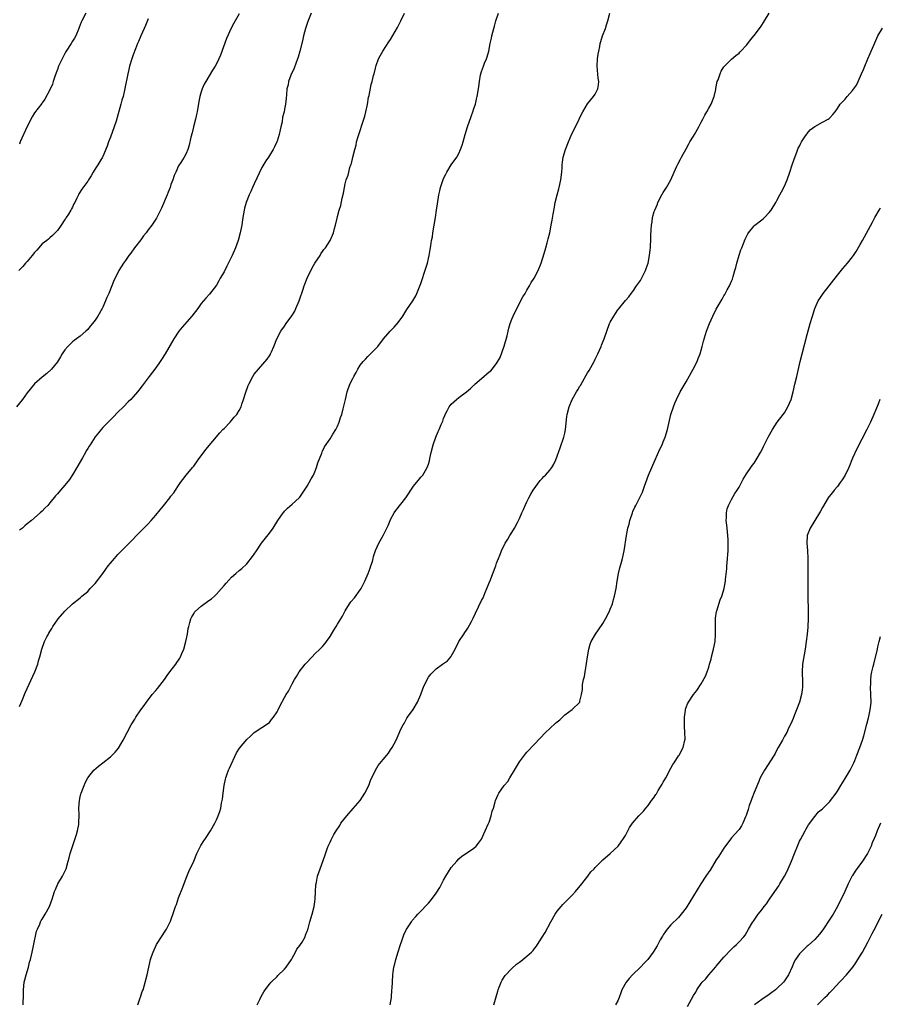
# Model space of a CAD drawing. Units: inches. Extents: x 2508000 to 2511000, y 1509000 to 1512000.
# Drawn here: x 2509075 to 2509302, y 1509383 to 1509643 of the extents above; entities that cross this region are included whole.
import ezdxf

# ---------------------------------------------------------------- set-up
doc = ezdxf.new("R2010")
doc.units = ezdxf.units.IN
doc.header["$MEASUREMENT"] = 0
doc.layers.add('LD25081509_10ft', color=70, linetype='Continuous')

msp = doc.modelspace()

# ---------------------------------------------------------------- linework, layer by layer
at = {"layer": 'LD25081509_10ft'}
for points, elevation in [([(2509152, 1509645), (2509151.15, 1509642.85), (2509150.54, 1509641), (2509150.01, 1509639), (2509149.72, 1509637.72), (2509149.06, 1509635), (2509148.56, 1509633.44), (2509148.44, 1509633), (2509147.49, 1509630.51), (2509146.67, 1509628.67), (2509146.07, 1509627), (2509145.93, 1509626.07), (2509145.63, 1509625), (2509145.46, 1509623.46), (2509145.44, 1509622.56), (2509145.26, 1509621), (2509145, 1509619.62), (2509144.87, 1509619), (2509144.48, 1509617.52), (2509144.34, 1509616.34), (2509144.04, 1509615), (2509143.83, 1509614.17), (2509143.58, 1509613), (2509143, 1509611.24), (2509142.91, 1509611), (2509142.3, 1509609.7), (2509141.95, 1509609), (2509141, 1509607.42), (2509140.73, 1509607), (2509140.02, 1509605.98), (2509139, 1509604.21), (2509137, 1509599.96), (2509136.56, 1509599), (2509136.09, 1509597.91), (2509135.65, 1509597), (2509134.84, 1509595), (2509134.45, 1509593.55), (2509134.29, 1509593), (2509133.97, 1509591), (2509133.83, 1509589.83), (2509133.7, 1509589), (2509133.4, 1509587.4), (2509133.31, 1509587), (2509132.76, 1509585), (2509132.05, 1509583), (2509131.18, 1509581), (2509129.79, 1509578.21), (2509129, 1509576.72), (2509128.02, 1509575), (2509127.66, 1509574.34), (2509127, 1509573.21), (2509125.18, 1509570.82), (2509124.24, 1509569.76), (2509123, 1509568.3), (2509122.06, 1509567), (2509120.54, 1509565), (2509117.95, 1509562.05), (2509117.1, 1509561), (2509115.76, 1509559), (2509113.42, 1509555), (2509112.49, 1509553.51), (2509112.15, 1509553), (2509111, 1509551.34), (2509109.2, 1509549), (2509107.4, 1509546.6), (2509106.54, 1509545.46), (2509106.16, 1509545), (2509105, 1509543.66), (2509104.39, 1509543), (2509103.68, 1509542.32), (2509102.42, 1509541), (2509101, 1509539.61), (2509099.71, 1509538.29), (2509099, 1509537.6), (2509097, 1509535.53), (2509096.52, 1509535), (2509095.86, 1509534.14), (2509095, 1509533.09), (2509093.63, 1509531), (2509093.41, 1509530.59), (2509093, 1509529.99), (2509092.64, 1509529.36), (2509092.39, 1509529), (2509091.59, 1509527.59), (2509090.17, 1509525), (2509089, 1509523.04), (2509088.16, 1509521.84), (2509087, 1509520.3), (2509085.83, 1509519), (2509085, 1509518), (2509084.51, 1509517.49), (2509083, 1509515.63), (2509082.44, 1509515), (2509081.72, 1509514.28), (2509081, 1509513.47), (2509080.49, 1509513), (2509078.17, 1509511), (2509077, 1509510.08), (2509076.43, 1509509.57), (2509075.77, 1509509), (2509075, 1509508.4)], 7790), ([(2509075, 1509461.9), (2509075.33, 1509462.67), (2509075.89, 1509463.89), (2509076.34, 1509465), (2509076.51, 1509465.49), (2509079.06, 1509471), (2509079.8, 1509473), (2509080.04, 1509473.96), (2509080.33, 1509475), (2509080.86, 1509477), (2509081.63, 1509479), (2509082.23, 1509480.23), (2509082.63, 1509481), (2509082.77, 1509481.23), (2509083, 1509481.68), (2509083.53, 1509482.47), (2509083.82, 1509483), (2509085, 1509484.77), (2509085.18, 1509485), (2509086.93, 1509487), (2509089, 1509489), (2509091, 1509490.57), (2509091.5, 1509491), (2509093, 1509492.25), (2509093.65, 1509493), (2509095, 1509494.38), (2509097.01, 1509497), (2509097.82, 1509498.18), (2509098.43, 1509499), (2509099, 1509499.73), (2509100.12, 1509501), (2509100.54, 1509501.46), (2509101, 1509501.98), (2509101.97, 1509503), (2509105, 1509506.05), (2509105.87, 1509507), (2509107, 1509508.16), (2509107.8, 1509509), (2509108.41, 1509509.59), (2509109, 1509510.14), (2509109.79, 1509511), (2509111, 1509512.4), (2509112.16, 1509513.84), (2509113, 1509514.91), (2509114.71, 1509517), (2509115, 1509517.41), (2509115.72, 1509518.28), (2509116.21, 1509519), (2509117, 1509520.27), (2509117.54, 1509521), (2509118.14, 1509521.86), (2509119, 1509522.96), (2509120.72, 1509525), (2509121, 1509525.35), (2509122.18, 1509527), (2509124.22, 1509529.78), (2509127.86, 1509534.14), (2509128.72, 1509535), (2509129, 1509535.33), (2509130.62, 1509537), (2509131.72, 1509538.28), (2509132.35, 1509539), (2509133, 1509540.06), (2509133.49, 1509541), (2509133.69, 1509541.69), (2509134.16, 1509543), (2509134.65, 1509544.65), (2509135.37, 1509546.63), (2509135.54, 1509547), (2509136.58, 1509549), (2509137, 1509549.66), (2509138.09, 1509551), (2509140.4, 1509553.6), (2509141, 1509554.47), (2509141.21, 1509554.79), (2509141.31, 1509555), (2509141.53, 1509555.53), (2509142.2, 1509557), (2509142.99, 1509559), (2509143.99, 1509561), (2509145, 1509562.36), (2509145.45, 1509563), (2509146.95, 1509565.05), (2509147.67, 1509566.33), (2509148, 1509567), (2509148.83, 1509569), (2509149, 1509569.52), (2509149.83, 1509571.83), (2509150.2, 1509573), (2509150.94, 1509575), (2509152.25, 1509577.75), (2509153.02, 1509578.98), (2509154.35, 1509581), (2509154.59, 1509581.41), (2509155, 1509582.04), (2509155.39, 1509582.61), (2509155.76, 1509583), (2509157.03, 1509585), (2509157.64, 1509586.36), (2509157.88, 1509587), (2509158.18, 1509588.18), (2509158.46, 1509589), (2509158.88, 1509590.88), (2509159, 1509591.35), (2509159.45, 1509593), (2509159.83, 1509594.17), (2509160.16, 1509596.16), (2509160.54, 1509597.46), (2509160.8, 1509599), (2509161, 1509599.92), (2509161.3, 1509601), (2509161.76, 1509602.24), (2509162.24, 1509604.24), (2509162.52, 1509605), (2509162.66, 1509605.34), (2509163, 1509607), (2509163.52, 1509609), (2509163.87, 1509610.13), (2509164.03, 1509611), (2509164.42, 1509612.42), (2509165.93, 1509617), (2509166.16, 1509617.84), (2509166.49, 1509619), (2509166.86, 1509620.86), (2509167.18, 1509622.82), (2509167.31, 1509623.31), (2509167.84, 1509626.16), (2509168.11, 1509627), (2509168.52, 1509628.52), (2509168.62, 1509629), (2509169, 1509630.49), (2509169.21, 1509631.21), (2509169.83, 1509633), (2509170.22, 1509633.78), (2509170.9, 1509635), (2509172.55, 1509637.45), (2509173, 1509638.07), (2509174.78, 1509641.22), (2509175, 1509641.56), (2509175.72, 1509643), (2509176.65, 1509645)], 7780), ([(2509092.52, 1509645), (2509091.46, 1509643), (2509091.31, 1509642.69), (2509091, 1509641.97), (2509090.73, 1509641.27), (2509090.66, 1509641), (2509089.84, 1509639), (2509089.54, 1509638.46), (2509089, 1509637.59), (2509088.67, 1509637), (2509087.35, 1509635), (2509087, 1509634.41), (2509086.49, 1509633.51), (2509086.23, 1509633), (2509085.34, 1509631), (2509085, 1509630.13), (2509084.7, 1509629.3), (2509084.31, 1509628.31), (2509083.88, 1509627), (2509083.69, 1509626.31), (2509083, 1509624.76), (2509081.73, 1509622.27), (2509081, 1509621.31), (2509080.88, 1509621.12), (2509079, 1509618.71), (2509078.34, 1509617.66), (2509077, 1509615.11), (2509075.2, 1509611), (2509075, 1509610.45)], 7820), ([(2509076, 1509383), (2509076, 1509384), (2509076.02, 1509385), (2509076.07, 1509385.93), (2509076.05, 1509387), (2509076.26, 1509389), (2509076.38, 1509389.62), (2509076.73, 1509391), (2509077.34, 1509393), (2509077.68, 1509394.32), (2509077.89, 1509395), (2509078.14, 1509396.14), (2509078.35, 1509397), (2509078.67, 1509398.67), (2509079.53, 1509402.47), (2509079.73, 1509403), (2509080.35, 1509404.35), (2509080.58, 1509405), (2509080.72, 1509405.28), (2509081, 1509405.71), (2509081.47, 1509406.53), (2509081.81, 1509407), (2509082.93, 1509409), (2509083.63, 1509411), (2509083.85, 1509411.85), (2509084.2, 1509413), (2509084.47, 1509413.53), (2509085.11, 1509415), (2509086.33, 1509417), (2509087.22, 1509418.78), (2509087.31, 1509419), (2509087.89, 1509421), (2509088.09, 1509421.91), (2509088.39, 1509423), (2509089.52, 1509426.48), (2509090.04, 1509428.04), (2509090.32, 1509429), (2509090.64, 1509430.64), (2509090.7, 1509431), (2509090.72, 1509433.28), (2509090.66, 1509435), (2509090.8, 1509437), (2509091, 1509437.98), (2509091.19, 1509438.81), (2509091.26, 1509439), (2509092.04, 1509441), (2509092.33, 1509441.67), (2509093, 1509443.02), (2509094.64, 1509445), (2509095.87, 1509446.13), (2509097, 1509446.99), (2509099, 1509448.57), (2509100.23, 1509449.77), (2509101.13, 1509450.87), (2509102.41, 1509453), (2509104.52, 1509457), (2509105.45, 1509458.55), (2509105.7, 1509459), (2509107.05, 1509461), (2509107.88, 1509462.12), (2509108.49, 1509463), (2509110.07, 1509465), (2509111, 1509466.1), (2509111.42, 1509466.58), (2509113.28, 1509469), (2509113.95, 1509470.05), (2509114.71, 1509471), (2509116.25, 1509473), (2509116.56, 1509473.44), (2509117, 1509474.07), (2509117.35, 1509474.65), (2509117.53, 1509475), (2509117.88, 1509475.88), (2509118.37, 1509477), (2509118.95, 1509479), (2509119.32, 1509481), (2509119.57, 1509482.43), (2509119.69, 1509483), (2509120.01, 1509484.01), (2509120.28, 1509485), (2509120.48, 1509485.52), (2509121, 1509486.37), (2509121.25, 1509486.75), (2509121.48, 1509487), (2509123, 1509488.4), (2509125, 1509489.84), (2509125.67, 1509490.33), (2509126.48, 1509491), (2509127, 1509491.5), (2509128.37, 1509493), (2509129, 1509493.78), (2509129.57, 1509494.43), (2509131, 1509496.03), (2509132.14, 1509497), (2509133, 1509497.77), (2509133.7, 1509498.3), (2509135, 1509499.54), (2509136.52, 1509501.48), (2509137, 1509502.11), (2509137.55, 1509503), (2509138.94, 1509505), (2509141, 1509507.69), (2509141.95, 1509509), (2509143.23, 1509511), (2509144.59, 1509513), (2509144.76, 1509513.24), (2509145, 1509513.5), (2509145.75, 1509514.25), (2509147, 1509515.34), (2509148.84, 1509517), (2509149, 1509517.17), (2509151, 1509520.03), (2509151.51, 1509521), (2509151.99, 1509522.01), (2509152.59, 1509523), (2509153, 1509523.87), (2509153.43, 1509525), (2509153.77, 1509526.23), (2509154.8, 1509528.8), (2509154.89, 1509529.11), (2509155, 1509529.28), (2509155.5, 1509530.5), (2509157, 1509532.6), (2509157.77, 1509533.77), (2509158.54, 1509535), (2509159, 1509535.95), (2509159.44, 1509537), (2509159.8, 1509538.2), (2509160.08, 1509539), (2509160.47, 1509540.47), (2509161.04, 1509542.96), (2509161.53, 1509545), (2509162.25, 1509547), (2509163, 1509548.55), (2509163.24, 1509549), (2509163.88, 1509550.12), (2509164.35, 1509551), (2509165, 1509552.07), (2509165.74, 1509553), (2509166.35, 1509553.65), (2509167, 1509554.33), (2509167.36, 1509554.64), (2509169, 1509556.34), (2509169.58, 1509557), (2509171.08, 1509559), (2509172.87, 1509561), (2509173.93, 1509562.07), (2509175, 1509563.29), (2509176.23, 1509565), (2509177, 1509566.28), (2509177.29, 1509566.71), (2509178.87, 1509569), (2509179.65, 1509570.35), (2509179.96, 1509571), (2509181, 1509573.64), (2509182.34, 1509577.66), (2509182.72, 1509579), (2509183, 1509580.21), (2509183.16, 1509581), (2509183.44, 1509582.56), (2509183.58, 1509583.58), (2509183.83, 1509585), (2509184.03, 1509585.97), (2509184.18, 1509587), (2509184.54, 1509589), (2509184.87, 1509591), (2509185.15, 1509593), (2509185.36, 1509594.64), (2509185.72, 1509597), (2509185.95, 1509598.05), (2509186.18, 1509599), (2509186.89, 1509601.11), (2509187, 1509601.36), (2509187.54, 1509602.46), (2509187.83, 1509603), (2509189, 1509604.93), (2509190.44, 1509607), (2509191, 1509607.99), (2509191.47, 1509609), (2509191.86, 1509610.14), (2509192.13, 1509611), (2509192.66, 1509613), (2509193.29, 1509615), (2509194.3, 1509617.7), (2509194.74, 1509619), (2509195, 1509619.85), (2509195.37, 1509621), (2509195.71, 1509622.29), (2509195.86, 1509623), (2509196.01, 1509624.01), (2509196.32, 1509625.68), (2509196.44, 1509627), (2509196.75, 1509628.75), (2509196.81, 1509629), (2509197, 1509629.59), (2509197.51, 1509631), (2509197.8, 1509631.8), (2509198.29, 1509633), (2509198.47, 1509633.53), (2509198.89, 1509635), (2509199.32, 1509637), (2509199.6, 1509638.4), (2509199.74, 1509639), (2509200.01, 1509640.01), (2509200.23, 1509641), (2509200.39, 1509641.61), (2509200.8, 1509643), (2509201.48, 1509645)], 7770), ([(2509106.21, 1509383), (2509106.9, 1509384.9), (2509106.93, 1509385.07), (2509107.42, 1509386.58), (2509107.64, 1509387), (2509107.94, 1509387.94), (2509108.73, 1509391), (2509109.12, 1509393), (2509109.56, 1509395), (2509109.84, 1509395.84), (2509110.26, 1509397), (2509111.19, 1509399), (2509112.46, 1509401), (2509113.5, 1509402.5), (2509113.82, 1509403), (2509114.87, 1509405.13), (2509115.72, 1509407.72), (2509116.18, 1509409), (2509116.43, 1509409.57), (2509117, 1509411.27), (2509118.11, 1509414.11), (2509119, 1509416.49), (2509119.75, 1509418.25), (2509121, 1509420.96), (2509121.85, 1509423), (2509122.79, 1509425), (2509122.86, 1509425.14), (2509123.63, 1509426.37), (2509124.07, 1509427), (2509125.43, 1509429), (2509126.57, 1509431), (2509127, 1509431.88), (2509127.48, 1509433), (2509127.9, 1509434.1), (2509128.13, 1509435), (2509128.36, 1509436.36), (2509128.52, 1509437), (2509128.59, 1509437.41), (2509128.77, 1509439), (2509129.05, 1509441), (2509129.38, 1509442.62), (2509129.48, 1509443), (2509129.77, 1509443.77), (2509130.18, 1509445), (2509130.42, 1509445.58), (2509132.34, 1509449.66), (2509133.11, 1509450.89), (2509135, 1509453.17), (2509135.98, 1509454.02), (2509137, 1509454.98), (2509141, 1509457.66), (2509141.58, 1509458.42), (2509142.07, 1509459), (2509143, 1509460.42), (2509143.31, 1509461), (2509143.87, 1509462.13), (2509145, 1509464.21), (2509145.44, 1509465), (2509146.07, 1509465.93), (2509146.54, 1509467), (2509147, 1509467.86), (2509147.65, 1509469), (2509148.18, 1509469.82), (2509148.89, 1509471), (2509150.43, 1509473), (2509150.69, 1509473.31), (2509152.26, 1509475), (2509153, 1509475.75), (2509154.32, 1509477), (2509155, 1509477.75), (2509155.61, 1509478.39), (2509156.08, 1509479), (2509157, 1509480.32), (2509158.02, 1509481.98), (2509158.6, 1509483), (2509159, 1509483.62), (2509160.25, 1509485.75), (2509161, 1509487.1), (2509162.18, 1509489), (2509162.52, 1509489.48), (2509163.44, 1509490.56), (2509165, 1509492.66), (2509165.19, 1509493), (2509166.17, 1509495), (2509167.05, 1509497), (2509167.57, 1509498.43), (2509167.81, 1509499), (2509168.18, 1509500.18), (2509168.39, 1509501), (2509168.49, 1509501.51), (2509169, 1509503.07), (2509169.9, 1509505), (2509171.06, 1509507), (2509172.04, 1509509), (2509172.34, 1509509.66), (2509172.88, 1509511), (2509173, 1509511.26), (2509173.93, 1509513), (2509174.36, 1509513.64), (2509176.98, 1509517.02), (2509179, 1509520.04), (2509179.86, 1509521), (2509180.35, 1509521.65), (2509181, 1509522.44), (2509181.28, 1509522.72), (2509181.52, 1509523), (2509182.21, 1509524.21), (2509182.69, 1509525), (2509183, 1509525.85), (2509183.24, 1509526.76), (2509183.34, 1509527.34), (2509183.7, 1509529), (2509184.2, 1509531), (2509184.91, 1509533), (2509185.53, 1509534.47), (2509185.78, 1509535), (2509186.38, 1509536.38), (2509186.77, 1509537.23), (2509187, 1509537.91), (2509187.3, 1509538.7), (2509187.44, 1509539), (2509187.94, 1509539.94), (2509188.48, 1509541), (2509189, 1509541.7), (2509190.36, 1509543), (2509191, 1509543.51), (2509193, 1509545.01), (2509194.11, 1509545.89), (2509195, 1509546.75), (2509195.14, 1509546.86), (2509195.28, 1509547), (2509197, 1509548.55), (2509199, 1509550.23), (2509199.44, 1509550.56), (2509199.78, 1509551), (2509201, 1509552.47), (2509201.92, 1509554.08), (2509202.98, 1509557.02), (2509203.74, 1509559.74), (2509204.04, 1509561), (2509204.2, 1509561.8), (2509204.58, 1509563), (2509205, 1509564.17), (2509205.33, 1509565), (2509206.3, 1509567), (2509207.94, 1509570.06), (2509208.53, 1509571), (2509209, 1509571.87), (2509209.69, 1509573), (2509210.15, 1509573.85), (2509210.91, 1509575), (2509212, 1509577), (2509212.79, 1509579), (2509213.55, 1509581.55), (2509213.96, 1509583), (2509214.32, 1509584.32), (2509214.63, 1509585.37), (2509215, 1509587), (2509215.38, 1509589), (2509215.68, 1509590.32), (2509215.91, 1509591.91), (2509216.26, 1509593.74), (2509216.47, 1509595), (2509216.95, 1509597.05), (2509217.38, 1509598.62), (2509217.5, 1509599), (2509217.96, 1509601), (2509218.19, 1509603), (2509218.28, 1509604.28), (2509218.31, 1509605), (2509218.38, 1509605.62), (2509218.58, 1509607), (2509219.17, 1509609), (2509219.94, 1509611), (2509220.87, 1509613.13), (2509221.8, 1509615), (2509222.77, 1509617), (2509223, 1509617.5), (2509223.74, 1509619), (2509224.96, 1509621.04), (2509226.6, 1509623), (2509227, 1509623.59), (2509227.73, 1509625), (2509227.93, 1509626.07), (2509227.98, 1509627), (2509227.83, 1509627.83), (2509227.53, 1509631), (2509227.65, 1509633), (2509227.81, 1509634.19), (2509227.95, 1509635), (2509228.22, 1509636.22), (2509228.36, 1509637), (2509228.48, 1509637.52), (2509228.95, 1509639), (2509229.71, 1509641), (2509230.02, 1509641.98), (2509230.4, 1509643), (2509230.89, 1509645)], 7760), ([(2509137.77, 1509383), (2509138.46, 1509384.46), (2509138.79, 1509385.21), (2509139.5, 1509386.5), (2509139.88, 1509387), (2509141, 1509388.51), (2509141.43, 1509389), (2509143, 1509390.53), (2509143.22, 1509390.78), (2509145, 1509392.48), (2509145.4, 1509393), (2509146.8, 1509395), (2509147, 1509395.33), (2509147.88, 1509397), (2509148.22, 1509397.78), (2509149, 1509398.71), (2509149.2, 1509399), (2509149.62, 1509399.62), (2509150.45, 1509401), (2509150.56, 1509401.44), (2509151, 1509402.47), (2509151.12, 1509402.88), (2509151.18, 1509403), (2509151.25, 1509403.25), (2509151.63, 1509405), (2509152.28, 1509407), (2509152.84, 1509409), (2509153, 1509410.21), (2509153.08, 1509411), (2509153.16, 1509413), (2509153.29, 1509414.71), (2509153.32, 1509415), (2509153.42, 1509415.42), (2509153.73, 1509417), (2509154.4, 1509419), (2509155.61, 1509422.39), (2509156.23, 1509424.23), (2509156.52, 1509425), (2509156.69, 1509425.31), (2509157, 1509426.03), (2509157.33, 1509426.67), (2509157.46, 1509427), (2509158.01, 1509428.01), (2509158.59, 1509429), (2509159.57, 1509430.43), (2509159.87, 1509431), (2509161.4, 1509433), (2509163.1, 1509434.9), (2509164.95, 1509437.05), (2509166.22, 1509439), (2509167.21, 1509441), (2509167.72, 1509442.28), (2509168.97, 1509445.03), (2509169.73, 1509446.27), (2509171, 1509447.85), (2509172.03, 1509449), (2509172.43, 1509449.57), (2509173, 1509450.45), (2509173.42, 1509451), (2509174.44, 1509453), (2509175.23, 1509454.77), (2509175.65, 1509455.65), (2509176.34, 1509457), (2509176.59, 1509457.41), (2509177, 1509458.29), (2509177.26, 1509458.74), (2509177.42, 1509459), (2509178.93, 1509461.07), (2509180.1, 1509463), (2509181, 1509465), (2509181.48, 1509466.52), (2509181.68, 1509467), (2509182.64, 1509469), (2509183, 1509469.58), (2509183.63, 1509470.37), (2509185, 1509471.85), (2509186.68, 1509473), (2509187, 1509473.25), (2509188.04, 1509473.96), (2509188.92, 1509475), (2509189, 1509475.12), (2509190.01, 1509477), (2509191, 1509479), (2509192.29, 1509481), (2509192.6, 1509481.4), (2509193, 1509482.02), (2509193.41, 1509482.59), (2509194.32, 1509484.32), (2509194.81, 1509485.19), (2509195.45, 1509486.55), (2509196.2, 1509488.2), (2509196.59, 1509489), (2509196.74, 1509489.26), (2509197, 1509489.84), (2509197.4, 1509490.6), (2509197.95, 1509491.95), (2509198.43, 1509493), (2509199, 1509494.55), (2509199.33, 1509495.33), (2509199.99, 1509497), (2509200.75, 1509499), (2509201, 1509499.73), (2509201.52, 1509501), (2509201.96, 1509502.04), (2509202.28, 1509503), (2509203.22, 1509505), (2509203.93, 1509506.07), (2509204.46, 1509507), (2509205, 1509507.81), (2509205.71, 1509509), (2509206.48, 1509510.48), (2509206.77, 1509511), (2509207, 1509511.48), (2509207.64, 1509513), (2509208.08, 1509513.92), (2509208.55, 1509515), (2509209, 1509515.91), (2509209.52, 1509517), (2509210.04, 1509517.96), (2509210.68, 1509519), (2509212.46, 1509521.54), (2509213, 1509522.08), (2509213.42, 1509522.58), (2509213.87, 1509523), (2509215, 1509524.29), (2509215.59, 1509525), (2509216.1, 1509525.9), (2509216.62, 1509527), (2509217.77, 1509530.23), (2509218.73, 1509533), (2509219, 1509534.1), (2509219.2, 1509535), (2509219.55, 1509538.45), (2509219.62, 1509539), (2509220.12, 1509541), (2509220.92, 1509543), (2509222.05, 1509545), (2509222.45, 1509545.55), (2509223, 1509546.47), (2509223.21, 1509546.79), (2509223.3, 1509547), (2509223.67, 1509547.67), (2509224.65, 1509549.35), (2509225, 1509549.98), (2509225.39, 1509550.61), (2509226.72, 1509553), (2509226.8, 1509553.2), (2509227, 1509553.58), (2509227.76, 1509555), (2509228.6, 1509557), (2509228.7, 1509557.3), (2509229.36, 1509559), (2509230.83, 1509563), (2509231, 1509563.38), (2509231.9, 1509565), (2509232.36, 1509565.64), (2509233, 1509566.67), (2509233.16, 1509566.84), (2509235, 1509569.1), (2509235.88, 1509570.12), (2509236.55, 1509571), (2509237, 1509571.53), (2509237.95, 1509573), (2509239, 1509574.44), (2509240.28, 1509577), (2509240.46, 1509577.53), (2509241.01, 1509579), (2509241.38, 1509581), (2509241.51, 1509582.49), (2509241.59, 1509583), (2509241.66, 1509583.66), (2509241.71, 1509585), (2509241.72, 1509586.28), (2509241.78, 1509587.78), (2509241.85, 1509589), (2509242.06, 1509589.94), (2509242.16, 1509591), (2509242.6, 1509592.6), (2509242.73, 1509593), (2509243.43, 1509594.57), (2509243.56, 1509595), (2509244.61, 1509597), (2509245, 1509597.67), (2509245.84, 1509599), (2509246.95, 1509601), (2509247.9, 1509603), (2509248.62, 1509604.62), (2509248.83, 1509605.16), (2509249.51, 1509606.49), (2509249.82, 1509607), (2509251, 1509609.16), (2509251.64, 1509610.36), (2509252.01, 1509611), (2509253, 1509612.54), (2509253.28, 1509613), (2509254.41, 1509615), (2509255, 1509616.19), (2509255.43, 1509617), (2509255.94, 1509618.06), (2509256.51, 1509619), (2509257, 1509619.89), (2509257.66, 1509621), (2509258.47, 1509623), (2509258.84, 1509624.84), (2509258.9, 1509625.1), (2509259.27, 1509627), (2509259.45, 1509627.45), (2509260, 1509629), (2509260.32, 1509629.68), (2509261, 1509630.82), (2509261.14, 1509631), (2509263, 1509632.83), (2509264.16, 1509633.84), (2509265, 1509634.49), (2509265.25, 1509634.75), (2509265.51, 1509635), (2509267, 1509636.6), (2509267.33, 1509637), (2509268.02, 1509637.98), (2509269, 1509639.1), (2509270.65, 1509641.35), (2509271, 1509641.87), (2509271.44, 1509642.56), (2509271.76, 1509643), (2509273, 1509645.04)], 7750), ([(2509133, 1509644.86), (2509131.59, 1509642.41), (2509130.9, 1509641.1), (2509129.66, 1509638.34), (2509128.06, 1509633.94), (2509127.66, 1509633), (2509127, 1509631.65), (2509126.63, 1509631), (2509125.98, 1509629.98), (2509124.18, 1509627), (2509123.77, 1509626.23), (2509123.24, 1509625), (2509123, 1509624.28), (2509122.62, 1509623), (2509122.33, 1509621.67), (2509121.88, 1509619), (2509121.74, 1509618.26), (2509121.46, 1509617), (2509120.95, 1509615), (2509120.57, 1509613.43), (2509120.26, 1509612.26), (2509119.84, 1509610.16), (2509119.45, 1509609), (2509119, 1509607.98), (2509118.47, 1509607), (2509117.58, 1509605.58), (2509117, 1509604.7), (2509116.24, 1509603), (2509115.84, 1509602.16), (2509115.48, 1509601), (2509115, 1509599.73), (2509114.75, 1509599), (2509114.28, 1509597.72), (2509113.98, 1509597), (2509112.48, 1509593.52), (2509111.14, 1509590.86), (2509111, 1509590.64), (2509109.92, 1509589), (2509109, 1509587.76), (2509108.42, 1509587), (2509107.78, 1509586.22), (2509107, 1509585.18), (2509105.33, 1509583), (2509104.36, 1509581.64), (2509103.86, 1509581), (2509103, 1509579.72), (2509102.45, 1509579), (2509101.21, 1509577), (2509099.84, 1509574.16), (2509099.39, 1509573), (2509098.55, 1509571), (2509098.06, 1509569.94), (2509097.7, 1509569), (2509097, 1509567.39), (2509096.81, 1509567), (2509095.66, 1509565), (2509095, 1509563.94), (2509094.25, 1509563), (2509093.66, 1509562.34), (2509093, 1509561.47), (2509092.5, 1509561), (2509091, 1509559.7), (2509090.06, 1509559), (2509089.43, 1509558.57), (2509089, 1509558.2), (2509088.38, 1509557.62), (2509087.74, 1509557), (2509087, 1509556.09), (2509086.27, 1509555), (2509085.8, 1509554.2), (2509085, 1509552.9), (2509083.44, 1509551), (2509082.19, 1509549.81), (2509081, 1509548.9), (2509079, 1509547.09), (2509077, 1509544.7), (2509075.78, 1509543), (2509074.23, 1509541)], 7800), ([(2509109, 1509643.52), (2509108.24, 1509641.76), (2509107.89, 1509641), (2509107, 1509639), (2509106.44, 1509637.56), (2509106.18, 1509637), (2509105.6, 1509635.6), (2509105, 1509634.04), (2509104.64, 1509633), (2509104.05, 1509631), (2509103.86, 1509630.14), (2509103.57, 1509629), (2509102.85, 1509625.15), (2509102.33, 1509623), (2509102.05, 1509622.05), (2509101.77, 1509621), (2509100.49, 1509616.49), (2509100.02, 1509615), (2509099, 1509612.25), (2509098.52, 1509611), (2509098.15, 1509609.85), (2509097, 1509607.17), (2509096.91, 1509607), (2509096.18, 1509605.82), (2509095.64, 1509605), (2509095, 1509603.93), (2509094.41, 1509603), (2509093.91, 1509602.09), (2509093.25, 1509601), (2509093, 1509600.62), (2509091.47, 1509598.53), (2509090.7, 1509597.3), (2509090.54, 1509597), (2509090.15, 1509596.15), (2509089.57, 1509595), (2509089.36, 1509594.64), (2509089, 1509593.81), (2509088.71, 1509593.29), (2509088.57, 1509593), (2509087.93, 1509591.93), (2509087.33, 1509591), (2509087.19, 1509590.81), (2509087, 1509590.48), (2509085.96, 1509589), (2509085, 1509587.6), (2509084.45, 1509587), (2509083.73, 1509586.27), (2509083, 1509585.65), (2509082.66, 1509585.34), (2509082.18, 1509585), (2509081, 1509584.09), (2509079.59, 1509582.41), (2509079, 1509581.8), (2509078.38, 1509581), (2509077, 1509579.45), (2509076.57, 1509579), (2509075.88, 1509578.12), (2509074.84, 1509577)], 7810), ([(2509172.92, 1509383), (2509173.2, 1509385), (2509173.36, 1509387), (2509173.37, 1509387.37), (2509173.59, 1509391), (2509173.68, 1509391.68), (2509173.87, 1509393), (2509174.14, 1509393.86), (2509174.39, 1509395), (2509175, 1509397.07), (2509175.63, 1509399), (2509175.99, 1509399.99), (2509176.5, 1509401.5), (2509177, 1509402.64), (2509177.12, 1509402.88), (2509178.49, 1509405), (2509178.71, 1509405.29), (2509179.63, 1509406.37), (2509180.22, 1509407), (2509181, 1509407.77), (2509182.56, 1509409.44), (2509183, 1509409.93), (2509183.49, 1509410.51), (2509185, 1509412.56), (2509185.98, 1509414.02), (2509187, 1509415.98), (2509187.59, 1509417), (2509189, 1509419.29), (2509190.49, 1509421), (2509191, 1509421.62), (2509191.74, 1509422.26), (2509192.86, 1509423), (2509193, 1509423.11), (2509195, 1509424.41), (2509195.59, 1509425), (2509196.22, 1509425.78), (2509197, 1509426.82), (2509197.97, 1509429), (2509198.8, 1509430.8), (2509199, 1509431.32), (2509199.58, 1509433), (2509199.82, 1509434.18), (2509200.16, 1509435), (2509200.64, 1509436.64), (2509200.71, 1509437), (2509201.38, 1509438.62), (2509201.6, 1509439), (2509203.01, 1509441), (2509203.92, 1509442.08), (2509204.45, 1509443), (2509205.69, 1509445), (2509207, 1509447.23), (2509208.34, 1509449), (2509208.65, 1509449.35), (2509209, 1509449.82), (2509211, 1509451.88), (2509213.91, 1509455), (2509215, 1509456.04), (2509216.58, 1509457.42), (2509217, 1509457.82), (2509217.65, 1509458.35), (2509218.38, 1509459), (2509219, 1509459.62), (2509220.96, 1509461.04), (2509222.92, 1509463), (2509223, 1509463.24), (2509223.4, 1509465), (2509223.63, 1509466.37), (2509223.63, 1509467), (2509223.68, 1509467.68), (2509223.95, 1509469), (2509224.18, 1509469.82), (2509224.35, 1509471), (2509224.62, 1509472.62), (2509224.76, 1509473.24), (2509225.01, 1509475), (2509225.36, 1509477), (2509225.69, 1509478.31), (2509225.96, 1509479), (2509227.07, 1509481), (2509227.86, 1509482.14), (2509229, 1509483.75), (2509229.72, 1509485), (2509230.76, 1509487), (2509231, 1509487.57), (2509231.57, 1509489), (2509231.87, 1509490.13), (2509232.15, 1509491), (2509232.55, 1509493), (2509232.84, 1509495), (2509233.2, 1509497), (2509233.55, 1509498.45), (2509233.99, 1509499.99), (2509234.26, 1509501), (2509234.69, 1509503), (2509235.28, 1509507), (2509235.68, 1509509), (2509235.96, 1509510.04), (2509236.2, 1509511), (2509236.86, 1509513), (2509237, 1509513.36), (2509237.52, 1509514.48), (2509237.73, 1509515), (2509239.52, 1509518.48), (2509240.04, 1509520.04), (2509240.41, 1509521), (2509241.11, 1509523), (2509241.94, 1509525), (2509242.83, 1509527), (2509244.13, 1509529.87), (2509244.68, 1509531), (2509245, 1509531.77), (2509245.49, 1509533), (2509246.08, 1509535), (2509246.61, 1509537.39), (2509247.01, 1509539), (2509247.66, 1509541), (2509248.04, 1509541.96), (2509248.48, 1509543), (2509249.49, 1509545), (2509251, 1509547.63), (2509252.9, 1509551), (2509253.92, 1509553), (2509254.21, 1509553.79), (2509254.71, 1509555), (2509255.26, 1509557), (2509255.59, 1509558.41), (2509256.4, 1509561), (2509257.2, 1509563), (2509258.11, 1509565), (2509259, 1509566.8), (2509260.53, 1509569.47), (2509261, 1509570.34), (2509261.28, 1509570.72), (2509261.9, 1509571.9), (2509262.51, 1509573), (2509263, 1509574.24), (2509263.24, 1509574.76), (2509263.44, 1509575.44), (2509263.92, 1509577), (2509264.15, 1509577.85), (2509264.43, 1509579), (2509265, 1509581.08), (2509265.48, 1509582.52), (2509265.7, 1509583), (2509266.64, 1509585.36), (2509267.31, 1509586.69), (2509267.51, 1509587), (2509269, 1509588.82), (2509269.2, 1509589), (2509271, 1509590.41), (2509271.35, 1509590.65), (2509271.72, 1509591), (2509273, 1509592.32), (2509273.49, 1509593), (2509274.68, 1509595), (2509275, 1509595.56), (2509275.74, 1509597), (2509276.19, 1509597.81), (2509277, 1509599.34), (2509277.68, 1509601), (2509278.4, 1509603), (2509279.07, 1509605), (2509279.52, 1509606.48), (2509280.3, 1509608.3), (2509280.66, 1509609.33), (2509281, 1509609.9), (2509281.33, 1509610.67), (2509281.51, 1509611), (2509282.59, 1509612.59), (2509282.9, 1509613.1), (2509283, 1509613.19), (2509283.77, 1509614.23), (2509285, 1509615.11), (2509287, 1509616.26), (2509288.55, 1509617), (2509288.81, 1509617.19), (2509289, 1509617.37), (2509289.77, 1509618.23), (2509290.42, 1509619), (2509291, 1509619.84), (2509291.72, 1509621), (2509293, 1509622.33), (2509293.57, 1509623), (2509295, 1509624.58), (2509296, 1509626), (2509296.48, 1509627), (2509297.38, 1509629), (2509297.83, 1509630.17), (2509298.2, 1509631), (2509299.04, 1509633), (2509299.59, 1509634.41), (2509299.89, 1509635), (2509300.6, 1509636.6), (2509300.83, 1509637.17), (2509301.69, 1509639), (2509302.92, 1509641.08)], 7740), ([(2509200.27, 1509383), (2509201.31, 1509386.69), (2509201.41, 1509387), (2509201.7, 1509387.7), (2509202.18, 1509389), (2509202.43, 1509389.57), (2509203.22, 1509390.78), (2509205, 1509392.66), (2509206.24, 1509393.76), (2509207, 1509394.3), (2509207.39, 1509394.61), (2509207.91, 1509395), (2509209, 1509395.9), (2509210.21, 1509397), (2509210.6, 1509397.4), (2509211, 1509397.94), (2509211.49, 1509398.51), (2509211.82, 1509399), (2509213, 1509400.91), (2509213.84, 1509402.16), (2509215.31, 1509405), (2509216.45, 1509407), (2509217, 1509407.77), (2509218, 1509409), (2509218.46, 1509409.54), (2509219, 1509410.04), (2509219.47, 1509410.53), (2509221, 1509412.07), (2509221.86, 1509413), (2509223.53, 1509415), (2509225.04, 1509417), (2509225.83, 1509418.17), (2509226.73, 1509419), (2509227, 1509419.33), (2509228.66, 1509421), (2509228.81, 1509421.19), (2509229, 1509421.32), (2509231, 1509423.03), (2509233.05, 1509425), (2509233.87, 1509426.13), (2509234.53, 1509427), (2509235, 1509427.75), (2509235.67, 1509429), (2509236.12, 1509429.88), (2509236.86, 1509431), (2509238.58, 1509433), (2509239, 1509433.38), (2509239.76, 1509434.24), (2509240.35, 1509435), (2509241, 1509435.74), (2509241.93, 1509437), (2509242.4, 1509437.6), (2509243, 1509438.57), (2509243.18, 1509438.82), (2509243.66, 1509439.66), (2509244.69, 1509441.31), (2509245, 1509441.88), (2509245.43, 1509442.57), (2509245.63, 1509443), (2509247, 1509445.59), (2509247.5, 1509446.5), (2509247.86, 1509447), (2509249, 1509448.81), (2509249.15, 1509449), (2509250.25, 1509451), (2509250.72, 1509453), (2509250.74, 1509453.26), (2509250.71, 1509455), (2509250.62, 1509456.62), (2509250.6, 1509457.4), (2509250.62, 1509459), (2509250.85, 1509460.85), (2509250.86, 1509461), (2509250.89, 1509461.11), (2509251.43, 1509462.57), (2509251.64, 1509463), (2509253.01, 1509465), (2509253.89, 1509466.11), (2509255, 1509467.83), (2509256.12, 1509469.88), (2509256.57, 1509471), (2509257, 1509472.28), (2509257.22, 1509473), (2509257.6, 1509474.4), (2509257.74, 1509475), (2509258.26, 1509477), (2509258.68, 1509479), (2509258.81, 1509481), (2509258.77, 1509483), (2509258.81, 1509485.19), (2509259.06, 1509486.94), (2509259.15, 1509487.15), (2509260, 1509490), (2509260.47, 1509491), (2509261.08, 1509493), (2509261.08, 1509493.08), (2509261.42, 1509495), (2509261.41, 1509495.41), (2509261.77, 1509498.23), (2509261.79, 1509499), (2509261.84, 1509499.84), (2509261.98, 1509501), (2509262.03, 1509502.03), (2509262.13, 1509503), (2509262.11, 1509504.11), (2509262.15, 1509505), (2509262.12, 1509505.88), (2509262.04, 1509507), (2509261.83, 1509509), (2509261.78, 1509509.78), (2509261.64, 1509511), (2509261.7, 1509511.7), (2509261.69, 1509513), (2509261.91, 1509514.09), (2509262.23, 1509515), (2509263, 1509516.54), (2509263.89, 1509518.11), (2509264.51, 1509519), (2509265, 1509519.81), (2509265.62, 1509521), (2509266.05, 1509521.95), (2509267, 1509523.29), (2509268.13, 1509525), (2509268.49, 1509525.51), (2509269, 1509526.11), (2509269.57, 1509527), (2509270.7, 1509529), (2509271, 1509529.6), (2509271.44, 1509530.56), (2509272.73, 1509533), (2509273.85, 1509535), (2509275.09, 1509537), (2509276.65, 1509539), (2509277, 1509539.48), (2509277.93, 1509541), (2509278.75, 1509543), (2509279.3, 1509545), (2509279.78, 1509547), (2509280.24, 1509549), (2509281.15, 1509553), (2509281.64, 1509555), (2509283, 1509560.17), (2509283.79, 1509563), (2509284.36, 1509565), (2509284.99, 1509567), (2509285.9, 1509569), (2509286.32, 1509569.68), (2509287.22, 1509571), (2509291, 1509575.78), (2509292.44, 1509577.56), (2509293, 1509578.24), (2509293.67, 1509579), (2509295, 1509580.67), (2509295.25, 1509581), (2509295.94, 1509582.06), (2509297, 1509583.9), (2509297.58, 1509585), (2509300.22, 1509589.78), (2509300.87, 1509591), (2509302.01, 1509593), (2509302.39, 1509593.62)], 7730), ([(2509302.22, 1509543), (2509301.7, 1509541.7), (2509301, 1509540.09), (2509300.57, 1509539), (2509299.71, 1509537), (2509298.74, 1509535), (2509296.11, 1509529.89), (2509295, 1509527.45), (2509293.99, 1509525), (2509293.01, 1509522.99), (2509292.26, 1509521.74), (2509291.75, 1509521), (2509291, 1509519.97), (2509290.15, 1509519), (2509289.64, 1509518.36), (2509288.73, 1509517.27), (2509288.55, 1509517), (2509287, 1509514.47), (2509286.5, 1509513.5), (2509286.26, 1509513), (2509285.05, 1509511), (2509283.81, 1509509), (2509283.01, 1509507), (2509282.9, 1509505), (2509283.07, 1509503.07), (2509283.15, 1509501), (2509283.16, 1509495.16), (2509283.17, 1509494.83), (2509283.13, 1509491.13), (2509283.16, 1509490.84), (2509283.23, 1509487.23), (2509283.26, 1509486.74), (2509283.26, 1509485), (2509283.17, 1509483), (2509283.15, 1509482.85), (2509282.99, 1509480.99), (2509282.76, 1509479), (2509282.5, 1509477), (2509281.79, 1509473), (2509281.64, 1509471), (2509281.7, 1509470.3), (2509281.74, 1509469), (2509281.73, 1509467.73), (2509281.79, 1509467), (2509281.71, 1509466.29), (2509281.5, 1509465), (2509280.94, 1509463), (2509280.21, 1509461), (2509279.66, 1509459.66), (2509279.29, 1509458.71), (2509279, 1509458.07), (2509278.71, 1509457.29), (2509278.1, 1509456.1), (2509277.59, 1509455), (2509277, 1509454.03), (2509276.67, 1509453.33), (2509276.49, 1509453), (2509275.37, 1509451), (2509275, 1509450.4), (2509274.52, 1509449.48), (2509274.25, 1509449), (2509271.72, 1509445), (2509271, 1509443.77), (2509270.62, 1509443), (2509270.11, 1509441.89), (2509269, 1509439.16), (2509268.42, 1509437.58), (2509268.17, 1509437), (2509267.69, 1509435.69), (2509267.47, 1509435), (2509267.38, 1509434.62), (2509266.9, 1509433.1), (2509266.71, 1509432.71), (2509266.02, 1509431), (2509265.68, 1509430.32), (2509265, 1509429.38), (2509264.83, 1509429.17), (2509263, 1509427.2), (2509261, 1509424.44), (2509259.68, 1509422.32), (2509259, 1509421.31), (2509257.35, 1509418.65), (2509257, 1509418.15), (2509256.26, 1509417), (2509254.92, 1509415), (2509253, 1509411.88), (2509251, 1509408.67), (2509249.75, 1509407), (2509249, 1509406.11), (2509247, 1509404.17), (2509246.01, 1509403), (2509245.58, 1509402.42), (2509245, 1509401.57), (2509244.78, 1509401.22), (2509244.22, 1509400.22), (2509243.37, 1509398.63), (2509242.37, 1509397), (2509240.9, 1509395), (2509239.96, 1509394.04), (2509239, 1509393), (2509236.9, 1509391), (2509235.98, 1509390.02), (2509235.19, 1509389), (2509234.09, 1509387), (2509233.81, 1509386.19), (2509233.38, 1509385), (2509233, 1509384.12), (2509232.39, 1509383)], 7720), ([(2509251.36, 1509382.64), (2509253, 1509385.55), (2509253.57, 1509386.43), (2509253.89, 1509387), (2509255, 1509388.69), (2509255.26, 1509389), (2509256.14, 1509389.86), (2509257, 1509390.94), (2509258.89, 1509393.11), (2509259, 1509393.26), (2509261, 1509395.6), (2509263, 1509397.73), (2509263.64, 1509398.36), (2509264.35, 1509399), (2509265, 1509399.67), (2509266.23, 1509401), (2509266.58, 1509401.42), (2509267.54, 1509403), (2509268.68, 1509405), (2509268.82, 1509405.18), (2509270.08, 1509407), (2509271, 1509408.12), (2509271.63, 1509409), (2509272.26, 1509409.74), (2509273.08, 1509410.92), (2509274.49, 1509413), (2509275.48, 1509414.52), (2509275.78, 1509415), (2509276.97, 1509417), (2509277.68, 1509418.32), (2509278.02, 1509419), (2509278.87, 1509421), (2509279.63, 1509423), (2509280.44, 1509425), (2509281, 1509426.27), (2509281.24, 1509426.76), (2509281.83, 1509427.83), (2509282.44, 1509429), (2509282.62, 1509429.38), (2509283, 1509429.97), (2509283.38, 1509430.62), (2509285, 1509432.83), (2509285.98, 1509434.02), (2509287, 1509434.84), (2509289, 1509436.76), (2509289.18, 1509437), (2509290.66, 1509439), (2509291, 1509439.48), (2509291.92, 1509441), (2509292.29, 1509441.71), (2509293.32, 1509443.32), (2509294.31, 1509445), (2509295.21, 1509446.79), (2509295.33, 1509447), (2509295.56, 1509447.56), (2509296.13, 1509449), (2509296.86, 1509451), (2509297.57, 1509453), (2509297.93, 1509454.08), (2509298.77, 1509457.23), (2509299.17, 1509458.83), (2509299.24, 1509459.24), (2509299.61, 1509461), (2509299.78, 1509462.22), (2509299.86, 1509463), (2509299.85, 1509465), (2509299.73, 1509467), (2509299.78, 1509467.78), (2509299.77, 1509469), (2509299.89, 1509470.11), (2509300.08, 1509471), (2509300.45, 1509472.45), (2509300.56, 1509473), (2509301.53, 1509477), (2509301.66, 1509477.66), (2509302.03, 1509479), (2509302.36, 1509480.36)], 7710), ([(2509302.36, 1509431), (2509301.46, 1509429), (2509301, 1509427.79), (2509300.73, 1509427), (2509300.2, 1509425.8), (2509299.9, 1509425), (2509298.91, 1509423), (2509297.64, 1509421), (2509295.67, 1509418.33), (2509295, 1509417.19), (2509294.92, 1509417.08), (2509293.85, 1509415), (2509292.95, 1509412.95), (2509292.01, 1509411), (2509291.65, 1509410.35), (2509290.98, 1509409), (2509289.82, 1509407), (2509289, 1509405.65), (2509287.15, 1509402.85), (2509286.29, 1509401.71), (2509285.66, 1509401), (2509285, 1509400.34), (2509283.26, 1509398.74), (2509283, 1509398.52), (2509281.41, 1509397), (2509281, 1509396.51), (2509279.89, 1509395), (2509279.58, 1509394.42), (2509279, 1509393.09), (2509278.05, 1509391), (2509277, 1509389.38), (2509276.71, 1509389), (2509275, 1509387.32), (2509274.63, 1509387), (2509273.69, 1509386.31), (2509273, 1509385.75), (2509271, 1509384.41), (2509269.08, 1509383)], 7700), ([(2509285.73, 1509383), (2509287, 1509384.33), (2509287.7, 1509385), (2509288.38, 1509385.62), (2509289, 1509386.31), (2509289.37, 1509386.63), (2509289.67, 1509387), (2509291.52, 1509389), (2509292.27, 1509389.73), (2509293, 1509390.6), (2509293.38, 1509391), (2509295.02, 1509393), (2509295.87, 1509394.13), (2509296.41, 1509395), (2509297.58, 1509397), (2509299, 1509399.58), (2509300.15, 1509401.85), (2509301, 1509403.45), (2509301.77, 1509405), (2509302.84, 1509407)], 7690)]:
    msp.add_lwpolyline(points, dxfattribs=dict(at, elevation=elevation))

doc.saveas('drawing.dxf')
